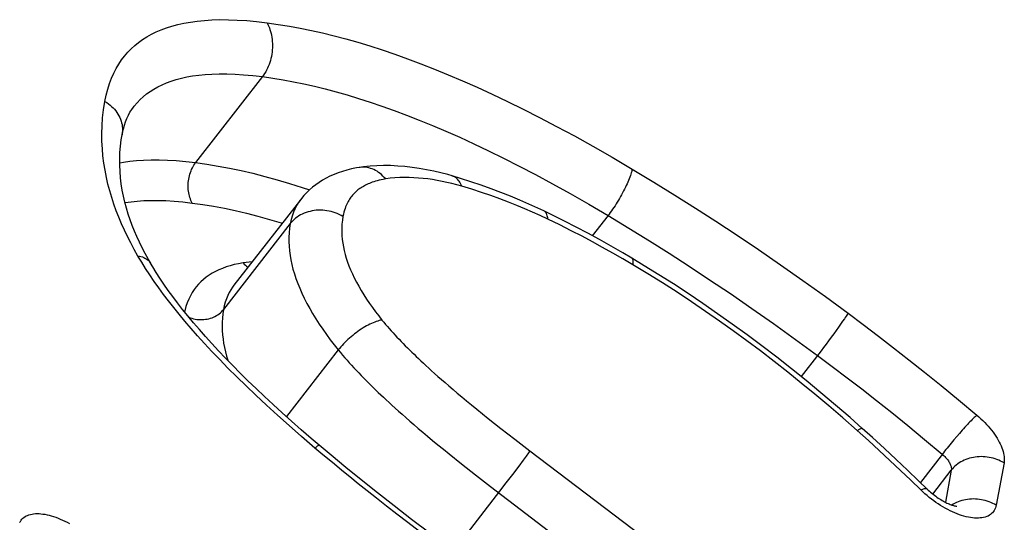
# Model space of a CAD drawing. Extents: x 0 to 210, y 0 to 297.
# Drawn here: x 119 to 120, y 70 to 70 of the extents above; entities that cross this region are included whole.
import ezdxf

# ---------------------------------------------------------------- set-up
doc = ezdxf.new("R2010")
doc.units = 0
doc.header["$LTSCALE"] = 19.36
doc.layers.get('0').update_dxf_attribs({"linetype": 'CONTINUOUS'})

msp = doc.modelspace()

# ---------------------------------------------------------------- linework, layer by layer
at = {"color": 9, "linetype": 'CONTINUOUS'}
for p, q in [((119.2725, 70.0073), (119.2028, 69.9177)), ((119.4706, 69.9036), (119.4704, 69.9037)), ((119.6331, 69.8623), (119.6167, 69.8413)), ((119.3015, 69.8539), (119.2319, 69.7643)), ((119.8758, 69.749), (119.8735, 69.7457)), ((119.8779, 69.752), (119.8758, 69.749)), ((119.8798, 69.7547), (119.8779, 69.752)), ((119.8686, 69.7389), (119.866, 69.7353)), ((119.8711, 69.7424), (119.8686, 69.7389)), ((119.8735, 69.7457), (119.8711, 69.7424)), ((119.8607, 69.7281), (119.858, 69.7246)), ((119.8633, 69.7317), (119.8607, 69.7281)), ((119.866, 69.7353), (119.8633, 69.7317)), ((119.3516, 69.7221), (119.2975, 69.6525)), ((119.8529, 69.7179), (119.8345, 69.6943)), ((119.8554, 69.7212), (119.8529, 69.7179)), ((119.858, 69.7246), (119.8554, 69.7212)), ((119.508, 69.6506), (119.5211, 69.6402)), ((119.5211, 69.6402), (119.5357, 69.6289)), ((119.5357, 69.6289), (119.5516, 69.6166)), ((119.994, 69.6282), (119.9912, 69.6248)), ((119.9969, 69.6316), (119.994, 69.6282)), ((119.5516, 69.6166), (119.5502, 69.6146)), ((119.5516, 69.6166), (119.6783, 69.5203)), ((119.9912, 69.6248), (119.9883, 69.6214)), ((119.5446, 69.607), (119.5399, 69.6007)), ((119.5477, 69.6111), (119.5446, 69.607)), ((119.5502, 69.6146), (119.5477, 69.6111)), ((119.4803, 69.6031), (119.4947, 69.5918)), ((119.5399, 69.6007), (119.5333, 69.592)), ((119.9719, 69.5717), (119.9913, 69.5966)), ((119.9913, 69.5966), (119.9852, 69.5631)), ((120.0463, 69.6042), (120.0382, 69.56)), ((119.4947, 69.5918), (119.5104, 69.5796)), ((119.5333, 69.592), (119.5265, 69.5832)), ((119.52, 69.5747), (119.4717, 69.5125)), ((119.5104, 69.5796), (119.6456, 69.4767)), ((119.5265, 69.5832), (119.52, 69.5747)), ((119.9931, 69.561), (119.9919, 69.5602))]:
    msp.add_line(p, q, dxfattribs=at)
at = {"color": 7, "linetype": 'CONTINUOUS'}
msp.add_line((119.3125, 69.8792), (119.2428, 69.7896), dxfattribs=at)
at = {"color": 9, "linetype": 'CONTINUOUS'}
for points in [[(119.1082, 69.9814), (119.1096, 69.9881), (119.1112, 69.9943), (119.113, 70.0001), (119.1151, 70.0056), (119.1174, 70.0108), (119.1199, 70.0157), (119.1226, 70.0203), (119.1255, 70.0247), (119.1287, 70.0288), (119.132, 70.0327), (119.1355, 70.0364), (119.1393, 70.0398), (119.1433, 70.0431), (119.1475, 70.0461), (119.152, 70.049), (119.1567, 70.0516), (119.1617, 70.054), (119.1669, 70.0563), (119.1724, 70.0583), (119.1781, 70.0601), (119.1842, 70.0617), (119.1906, 70.0631), (119.1973, 70.0643), (119.2044, 70.0653), (119.2119, 70.066), (119.2198, 70.0665), (119.2282, 70.0668), (119.237, 70.0667), (119.2463, 70.0664), (119.2561, 70.0658), (119.2664, 70.0648), (119.2773, 70.0636)], [(119.2773, 70.0636), (119.2782, 70.0619), (119.279, 70.0602), (119.2798, 70.0584), (119.2804, 70.0565), (119.281, 70.0545), (119.2816, 70.0525), (119.282, 70.0505), (119.2824, 70.0484), (119.2827, 70.0462), (119.2828, 70.0441), (119.283, 70.0419), (119.283, 70.0396), (119.2829, 70.0374), (119.2828, 70.0352), (119.2825, 70.0329), (119.2822, 70.0307), (119.2818, 70.0285), (119.2813, 70.0263), (119.2808, 70.0242), (119.2801, 70.0221), (119.2794, 70.02), (119.2786, 70.018), (119.2778, 70.016), (119.2768, 70.0141), (119.2759, 70.0123), (119.2748, 70.0105), (119.2737, 70.0089), (119.2725, 70.0073)], [(119.2773, 70.0636), (119.289, 70.0619), (119.3006, 70.06), (119.312, 70.0579), (119.3236, 70.0555), (119.3353, 70.0529), (119.3473, 70.0499), (119.3595, 70.0467), (119.3719, 70.0432), (119.3845, 70.0394), (119.3974, 70.0352), (119.4105, 70.0308), (119.424, 70.0259), (119.4378, 70.0208), (119.452, 70.0152), (119.4664, 70.0093), (119.4813, 70.003), (119.4965, 69.9962), (119.5121, 69.9891), (119.5281, 69.9815), (119.5445, 69.9734), (119.5617, 69.9647), (119.5795, 69.9554), (119.5981, 69.9454), (119.6174, 69.9346), (119.6375, 69.9231), (119.6584, 69.9109)], [(119.1379, 69.9756), (119.1387, 69.9766), (119.1417, 69.98), (119.1448, 69.9833), (119.1481, 69.9863), (119.1517, 69.9892), (119.1554, 69.9919), (119.1593, 69.9944), (119.1635, 69.9967), (119.1679, 69.9989), (119.1725, 70.0008), (119.1774, 70.0026), (119.1825, 70.0043), (119.1879, 70.0057), (119.1936, 70.007), (119.1996, 70.008), (119.206, 70.0089), (119.2127, 70.0095), (119.2198, 70.01), (119.2274, 70.0102), (119.2354, 70.0102), (119.2439, 70.0099), (119.2529, 70.0093), (119.2624, 70.0084), (119.2725, 70.0073)], [(119.2725, 70.0073), (119.2834, 70.0057), (119.2943, 70.0039), (119.305, 70.002), (119.3158, 69.9997), (119.3268, 69.9973), (119.338, 69.9945), (119.3494, 69.9915), (119.361, 69.9882), (119.3728, 69.9846), (119.3849, 69.9807), (119.3972, 69.9765), (119.4099, 69.972), (119.4229, 69.9672), (119.4362, 69.9619), (119.4499, 69.9563), (119.464, 69.9503), (119.4784, 69.944), (119.4932, 69.9372), (119.5083, 69.93), (119.524, 69.9223), (119.5404, 69.914), (119.5574, 69.9051), (119.5752, 69.8955), (119.5937, 69.8852), (119.613, 69.8741), (119.6331, 69.8623)], [(119.1426, 69.8201), (119.1387, 69.827), (119.1351, 69.8338), (119.1317, 69.8405), (119.1285, 69.8471), (119.1255, 69.8538), (119.1226, 69.8605), (119.12, 69.8673), (119.1175, 69.8741), (119.1153, 69.881), (119.1132, 69.888), (119.1113, 69.8951), (119.1097, 69.9022), (119.1083, 69.9096), (119.1071, 69.917), (119.1061, 69.9245), (119.1055, 69.9321), (119.1051, 69.9399), (119.105, 69.9479), (119.1052, 69.956), (119.1058, 69.9643), (119.1068, 69.9727), (119.1082, 69.9814)], [(119.1082, 69.9814), (119.11, 69.9802), (119.1118, 69.979), (119.1135, 69.9776), (119.1151, 69.9762), (119.1166, 69.9748), (119.1181, 69.9732), (119.1194, 69.9716), (119.1206, 69.97), (119.1217, 69.9683), (119.1228, 69.9665), (119.1236, 69.9647), (119.1244, 69.9629), (119.1251, 69.961), (119.1256, 69.9592), (119.1261, 69.9573), (119.1263, 69.9554), (119.1265, 69.9535), (119.1266, 69.9515), (119.1265, 69.9496), (119.1263, 69.9478), (119.1261, 69.9466)], [(119.1236, 69.9173), (119.1275, 69.918), (119.1341, 69.919), (119.1411, 69.9198), (119.1485, 69.9203), (119.1563, 69.9206), (119.1646, 69.9206), (119.1734, 69.9203), (119.1826, 69.9198), (119.1925, 69.9189), (119.2028, 69.9177)], [(119.1993, 69.8754), (119.1985, 69.8768), (119.1979, 69.8782), (119.1973, 69.8797), (119.1967, 69.8812), (119.1963, 69.8828), (119.1959, 69.8844), (119.1956, 69.8861), (119.1953, 69.8878), (119.1951, 69.8896), (119.195, 69.8913), (119.195, 69.8931), (119.195, 69.8949), (119.1951, 69.8967), (119.1953, 69.8985), (119.1956, 69.9003), (119.1959, 69.9021), (119.1963, 69.9039), (119.1968, 69.9056), (119.1973, 69.9073), (119.198, 69.9089), (119.1986, 69.9105), (119.1994, 69.9121), (119.2002, 69.9136), (119.201, 69.915), (119.2019, 69.9164), (119.2028, 69.9177)], [(119.2028, 69.9177), (119.2145, 69.916), (119.2263, 69.914), (119.2382, 69.9118), (119.2503, 69.9092), (119.2625, 69.9064), (119.2751, 69.9032), (119.2878, 69.8996), (119.3008, 69.8957), (119.3141, 69.8915), (119.3215, 69.889)], [(119.4011, 69.9005), (119.3997, 69.9021), (119.3983, 69.9036), (119.3968, 69.905), (119.3953, 69.9062), (119.3937, 69.9074), (119.3921, 69.9085), (119.3904, 69.9094), (119.3887, 69.9103), (119.387, 69.911), (119.3852, 69.9116), (119.3835, 69.9121), (119.3817, 69.9124), (119.3799, 69.9127), (119.3781, 69.9128), (119.3763, 69.9128), (119.3745, 69.9126), (119.3736, 69.9125)], [(119.4807, 69.8929), (119.48, 69.8943), (119.4793, 69.8958), (119.4786, 69.8971), (119.4778, 69.8983), (119.4769, 69.8994), (119.476, 69.9004), (119.475, 69.9012), (119.4739, 69.902), (119.4729, 69.9027), (119.4717, 69.9032), (119.4706, 69.9036)], [(119.6584, 69.9109), (119.6581, 69.9096), (119.6578, 69.9083), (119.6574, 69.907), (119.657, 69.9055), (119.6565, 69.904), (119.6559, 69.9024), (119.6553, 69.9007), (119.6546, 69.899), (119.6538, 69.8973), (119.653, 69.8955), (119.6522, 69.8936), (119.6513, 69.8918), (119.6503, 69.8899), (119.6494, 69.888), (119.6483, 69.886), (119.6473, 69.8841), (119.6462, 69.8821), (119.6451, 69.8802), (119.6439, 69.8783), (119.6428, 69.8764), (119.6416, 69.8745), (119.6404, 69.8726), (119.6392, 69.8708), (119.6379, 69.869), (119.6367, 69.8672), (119.6355, 69.8655), (119.6343, 69.8639), (119.6331, 69.8623)], [(119.6584, 69.9109), (119.6809, 69.8973), (119.7029, 69.8837), (119.7243, 69.8702), (119.7456, 69.8564), (119.7677, 69.8419), (119.7902, 69.8268), (119.8132, 69.811), (119.8365, 69.7946), (119.86, 69.7777), (119.8836, 69.7604)], [(119.4011, 69.9005), (119.3986, 69.9001), (119.3963, 69.8997), (119.3942, 69.8992), (119.3922, 69.8987), (119.3904, 69.8981), (119.3887, 69.8976), (119.3871, 69.8971), (119.3856, 69.8965), (119.3842, 69.8959), (119.3828, 69.8954), (119.3815, 69.8948), (119.3802, 69.8941), (119.379, 69.8935), (119.3778, 69.8928), (119.3766, 69.8921), (119.3754, 69.8913), (119.3743, 69.8906), (119.3732, 69.8898), (119.3722, 69.889), (119.3711, 69.8881), (119.3701, 69.8872), (119.3692, 69.8863), (119.3683, 69.8854), (119.3674, 69.8845), (119.3665, 69.8835), (119.3657, 69.8825), (119.3649, 69.8814), (119.3641, 69.8804), (119.3634, 69.8793), (119.3627, 69.8781), (119.362, 69.8769), (119.3613, 69.8757), (119.3606, 69.8743), (119.36, 69.8729), (119.3593, 69.8714), (119.3587, 69.8697), (119.3581, 69.8678), (119.3575, 69.8659), (119.357, 69.8637), (119.3565, 69.8614)], [(119.4807, 69.8929), (119.4752, 69.8944), (119.47, 69.8957), (119.4649, 69.8969), (119.46, 69.898), (119.455, 69.8989), (119.45, 69.8998), (119.445, 69.9005), (119.4401, 69.901), (119.4353, 69.9015), (119.4306, 69.9018), (119.4257, 69.902), (119.4208, 69.902), (119.4158, 69.9019), (119.4108, 69.9016), (119.4059, 69.9012), (119.4011, 69.9005)], [(119.5703, 69.8586), (119.5623, 69.8624), (119.5542, 69.866), (119.5462, 69.8695), (119.5379, 69.8729), (119.5293, 69.8763), (119.5203, 69.8797), (119.5109, 69.8831), (119.5012, 69.8865), (119.4911, 69.8897), (119.4807, 69.8929)], [(119.1291, 69.8758), (119.1294, 69.8758), (119.1354, 69.8767), (119.1418, 69.8774), (119.1486, 69.8779), (119.1559, 69.8782), (119.1635, 69.8782), (119.1717, 69.8779), (119.1803, 69.8774), (119.1895, 69.8766), (119.1993, 69.8754)], [(119.1993, 69.8754), (119.2104, 69.8739), (119.2215, 69.872), (119.2328, 69.8699), (119.2442, 69.8675), (119.2559, 69.8647), (119.2677, 69.8617), (119.2798, 69.8583), (119.2922, 69.8547), (119.2932, 69.8543)], [(119.3125, 69.8792), (119.3117, 69.8782), (119.3108, 69.8769), (119.3099, 69.8756), (119.309, 69.8742), (119.3082, 69.8727), (119.3074, 69.8712), (119.3065, 69.8696), (119.3057, 69.8678), (119.3049, 69.8659), (119.3042, 69.8639), (119.3034, 69.8617), (119.3027, 69.8593), (119.3021, 69.8567), (119.3015, 69.8539)], [(119.3565, 69.8614), (119.3546, 69.8625), (119.3526, 69.8635), (119.3506, 69.8644), (119.3485, 69.8652), (119.3464, 69.8659), (119.3442, 69.8665), (119.342, 69.867), (119.3398, 69.8674), (119.3376, 69.8677), (119.3354, 69.8679), (119.3331, 69.8679), (119.3309, 69.8679), (119.3287, 69.8678), (119.3265, 69.8675), (119.3243, 69.8672), (119.3222, 69.8667), (119.3201, 69.8661), (119.3181, 69.8655), (119.3161, 69.8647), (119.3141, 69.8639), (119.3123, 69.8629), (119.3105, 69.8619), (119.3088, 69.8607), (119.3071, 69.8595), (119.3056, 69.8582), (119.3041, 69.8568), (119.3028, 69.8554), (119.3015, 69.8539)], [(119.3565, 69.8614), (119.3559, 69.8574), (119.3555, 69.8534), (119.3553, 69.8494), (119.3553, 69.8454), (119.3554, 69.8415), (119.3558, 69.8375), (119.3563, 69.8336), (119.357, 69.8296), (119.3579, 69.8257), (119.3589, 69.8218), (119.36, 69.8178), (119.3613, 69.8138), (119.3628, 69.8098), (119.3645, 69.8056), (119.3664, 69.8014), (119.3684, 69.7972), (119.3706, 69.7928), (119.373, 69.7885), (119.3755, 69.7841), (119.3782, 69.7796), (119.3811, 69.7752), (119.3841, 69.7707), (119.3872, 69.7663), (119.3905, 69.7619), (119.3938, 69.7575), (119.3972, 69.7532)], [(119.5703, 69.8586), (119.5702, 69.8599), (119.57, 69.8611), (119.5697, 69.8622), (119.5694, 69.8633), (119.569, 69.8642), (119.5685, 69.865), (119.568, 69.8657), (119.5674, 69.8663), (119.5667, 69.8668), (119.5662, 69.8671)], [(119.6331, 69.8623), (119.6549, 69.8491), (119.6763, 69.8359), (119.697, 69.8229), (119.7177, 69.8095), (119.7391, 69.7954), (119.7609, 69.7808), (119.7833, 69.7654), (119.8059, 69.7495), (119.8287, 69.7331), (119.8517, 69.7163)], [(119.3015, 69.8539), (119.3008, 69.8491), (119.3003, 69.8444), (119.3001, 69.8397), (119.3001, 69.835), (119.3003, 69.8303), (119.3007, 69.8255), (119.3013, 69.8208), (119.3022, 69.816), (119.3032, 69.8112), (119.3044, 69.8064), (119.3059, 69.8015), (119.3075, 69.7965), (119.3094, 69.7915), (119.3114, 69.7864), (119.3137, 69.7812), (119.3162, 69.776), (119.3189, 69.7707), (119.3218, 69.7653), (119.3249, 69.76), (119.3282, 69.7546), (119.3317, 69.7491), (119.3354, 69.7436), (119.3392, 69.7382), (119.3432, 69.7327), (119.3474, 69.7274), (119.3516, 69.7221)], [(119.659, 69.8109), (119.6485, 69.8171), (119.638, 69.8232), (119.6275, 69.829), (119.6169, 69.8349), (119.606, 69.8407), (119.5947, 69.8465), (119.5828, 69.8525), (119.5703, 69.8586)], [(119.1426, 69.8201), (119.1443, 69.8198), (119.1458, 69.8195), (119.1473, 69.8191), (119.1486, 69.8185), (119.1499, 69.818), (119.1511, 69.8173), (119.1523, 69.8165), (119.1533, 69.8157), (119.1542, 69.8148), (119.155, 69.8138), (119.1557, 69.8128), (119.1558, 69.8126)], [(119.3273, 69.6197), (119.3134, 69.6316), (119.3003, 69.6431), (119.2881, 69.654), (119.2766, 69.6645), (119.2657, 69.6747), (119.2554, 69.6845), (119.2457, 69.694), (119.2365, 69.7032), (119.2279, 69.712), (119.2197, 69.7206), (119.2121, 69.7288), (119.2049, 69.7368), (119.1981, 69.7445), (119.1916, 69.752), (119.1856, 69.7593), (119.1799, 69.7664), (119.1745, 69.7732), (119.1693, 69.78), (119.1643, 69.7868), (119.1596, 69.7936), (119.155, 69.8004), (119.1506, 69.807), (119.1465, 69.8136), (119.1426, 69.8201)], [(119.2525, 69.813), (119.2476, 69.8121), (119.243, 69.8111), (119.2387, 69.81), (119.2346, 69.8087), (119.2307, 69.8072), (119.2269, 69.8056), (119.2234, 69.8039), (119.22, 69.8021), (119.2169, 69.8001), (119.2139, 69.798), (119.211, 69.7957), (119.2084, 69.7933), (119.2059, 69.7907), (119.2035, 69.7879), (119.2014, 69.785), (119.1993, 69.7819), (119.1974, 69.7786), (119.1957, 69.7751), (119.1941, 69.7713), (119.1927, 69.7673), (119.1916, 69.763), (119.1913, 69.7618)], [(119.2619, 69.8141), (119.2586, 69.8138), (119.2525, 69.813)], [(119.2525, 69.813), (119.2536, 69.8117), (119.2548, 69.8106), (119.256, 69.8095), (119.2572, 69.8084), (119.2574, 69.8083)], [(119.659, 69.8109), (119.6592, 69.812), (119.6593, 69.8131), (119.6594, 69.814), (119.6594, 69.8149), (119.6593, 69.8156), (119.6591, 69.8163), (119.6589, 69.8168), (119.6586, 69.8173), (119.6582, 69.8176), (119.6581, 69.8177)], [(119.8931, 69.6379), (119.8781, 69.6511), (119.8634, 69.6638), (119.849, 69.6759), (119.8348, 69.6875), (119.8206, 69.699), (119.8063, 69.7101), (119.7921, 69.7211), (119.7778, 69.7317), (119.7637, 69.742), (119.7494, 69.7522), (119.7349, 69.7623), (119.7201, 69.7723), (119.7051, 69.7822), (119.6899, 69.792), (119.6745, 69.8015), (119.659, 69.8109)], [(119.2428, 69.7896), (119.2413, 69.7876), (119.2395, 69.7849), (119.2379, 69.7819), (119.2363, 69.7788), (119.2349, 69.7755), (119.2337, 69.7719), (119.2327, 69.7682), (119.2319, 69.7643)], [(119.1959, 69.7561), (119.1971, 69.7556), (119.1988, 69.7551), (119.2006, 69.7546), (119.2024, 69.7543), (119.2042, 69.754), (119.206, 69.7538), (119.2078, 69.7537), (119.2096, 69.7538), (119.2114, 69.7539), (119.2131, 69.7541), (119.2149, 69.7543), (119.2166, 69.7547), (119.2183, 69.7552), (119.2199, 69.7557), (119.2215, 69.7564), (119.223, 69.7571), (119.2245, 69.7579), (119.2259, 69.7588), (119.2273, 69.7598), (119.2286, 69.7608), (119.2297, 69.7619), (119.2308, 69.7631), (119.2319, 69.7643)], [(119.2319, 69.7643), (119.2312, 69.7598), (119.2307, 69.7553), (119.2304, 69.7509), (119.2304, 69.7466), (119.2305, 69.7422), (119.2309, 69.7378), (119.2314, 69.7334), (119.232, 69.729), (119.2329, 69.7246), (119.2339, 69.7201), (119.2351, 69.7157), (119.2364, 69.7113), (119.2365, 69.7109)], [(119.8836, 69.7604), (119.8829, 69.7594), (119.8823, 69.7584), (119.8815, 69.7572), (119.8807, 69.756), (119.8798, 69.7547)], [(119.8836, 69.7604), (119.8995, 69.7485), (119.9153, 69.7365), (119.9311, 69.7244), (119.947, 69.7119), (119.9635, 69.6989), (119.9806, 69.685), (119.9988, 69.6701), (120.0179, 69.6541)], [(119.3972, 69.7532), (119.3958, 69.753), (119.3944, 69.7527), (119.3929, 69.7522), (119.3913, 69.7517), (119.3897, 69.7512), (119.388, 69.7505), (119.3864, 69.7498), (119.3846, 69.7489), (119.3829, 69.748), (119.3811, 69.7471), (119.3793, 69.7461), (119.3775, 69.745), (119.3757, 69.7438), (119.3739, 69.7426), (119.3721, 69.7413), (119.3703, 69.74), (119.3685, 69.7387), (119.3667, 69.7373), (119.365, 69.7358), (119.3633, 69.7344), (119.3617, 69.7329), (119.3601, 69.7314), (119.3585, 69.7298), (119.357, 69.7283), (119.3556, 69.7267), (119.3542, 69.7252), (119.3529, 69.7236), (119.3516, 69.7221)], [(119.3972, 69.7532), (119.3991, 69.751), (119.401, 69.7487), (119.4029, 69.7465), (119.4048, 69.7444), (119.4068, 69.7421), (119.4088, 69.7399), (119.4108, 69.7377), (119.4129, 69.7354), (119.4151, 69.7332), (119.4172, 69.7309), (119.4194, 69.7287), (119.4216, 69.7264), (119.4239, 69.7242), (119.4261, 69.722), (119.4284, 69.7197), (119.4307, 69.7175), (119.433, 69.7153), (119.4354, 69.713), (119.4379, 69.7107), (119.4404, 69.7083), (119.4431, 69.7058), (119.446, 69.7032), (119.449, 69.7004), (119.4522, 69.6975), (119.4557, 69.6945), (119.4593, 69.6913), (119.4631, 69.688), (119.4671, 69.6845), (119.4714, 69.6808), (119.4758, 69.6771), (119.4805, 69.6731), (119.4855, 69.669), (119.4907, 69.6647), (119.4961, 69.6602), (119.508, 69.6506)], [(119.3516, 69.7221), (119.3539, 69.7193), (119.3562, 69.7166), (119.3585, 69.7139), (119.3608, 69.7113), (119.3631, 69.7087), (119.3655, 69.706), (119.368, 69.7033), (119.3705, 69.7007), (119.373, 69.698), (119.3755, 69.6954), (119.378, 69.6928), (119.3806, 69.6902), (119.3831, 69.6877), (119.3857, 69.6852), (119.3882, 69.6827), (119.3908, 69.6802), (119.3934, 69.6777), (119.396, 69.6752), (119.3988, 69.6726), (119.4016, 69.6699), (119.4046, 69.6672), (119.4077, 69.6643), (119.411, 69.6613), (119.4145, 69.6582), (119.4182, 69.6549), (119.4221, 69.6514), (119.4263, 69.6478), (119.4306, 69.6441), (119.4351, 69.6402), (119.4398, 69.6362), (119.4448, 69.632), (119.45, 69.6277), (119.4555, 69.6231), (119.4613, 69.6184), (119.4673, 69.6135), (119.4803, 69.6031)], [(119.8517, 69.7163), (119.8671, 69.7048), (119.8825, 69.6931), (119.8978, 69.6814), (119.9132, 69.6693), (119.9291, 69.6566), (119.9458, 69.6432), (119.9634, 69.6287), (119.9818, 69.6133)], [(120.0179, 69.6541), (120.0171, 69.6533), (120.0162, 69.6524), (120.0152, 69.6514), (120.0141, 69.6504), (120.013, 69.6493), (120.0119, 69.6481), (120.0107, 69.6469), (120.0094, 69.6456), (120.0082, 69.6442), (120.0068, 69.6428), (120.0055, 69.6413), (120.0041, 69.6398), (120.0027, 69.6382), (120.0013, 69.6366), (119.9998, 69.635), (119.9969, 69.6316)], [(120.0179, 69.6541), (120.0201, 69.6522), (120.0222, 69.6503), (120.0242, 69.6484), (120.0262, 69.6464), (120.0281, 69.6444), (120.0299, 69.6424), (120.0316, 69.6403), (120.0333, 69.6383), (120.0349, 69.6362), (120.0364, 69.6341), (120.0378, 69.6321), (120.0391, 69.63), (120.0403, 69.628), (120.0414, 69.6259), (120.0424, 69.6239), (120.0433, 69.6219), (120.0441, 69.6199), (120.0448, 69.618), (120.0454, 69.6161), (120.0459, 69.6143), (120.0462, 69.6124), (120.0465, 69.6107), (120.0466, 69.609), (120.0466, 69.6073), (120.0465, 69.6057), (120.0463, 69.6042)], [(119.8931, 69.6379), (119.894, 69.6385), (119.8948, 69.639), (119.8956, 69.6395), (119.8962, 69.6398), (119.8968, 69.6401), (119.8973, 69.6402), (119.8977, 69.6403), (119.898, 69.6403), (119.8983, 69.6402), (119.8983, 69.6401)], [(119.9596, 69.5759), (119.949, 69.5861), (119.9383, 69.5964), (119.9273, 69.6067), (119.9161, 69.617), (119.9048, 69.6274), (119.8931, 69.6379)], [(119.3273, 69.6197), (119.3281, 69.6204), (119.3288, 69.621), (119.3295, 69.6215), (119.33, 69.6219), (119.3305, 69.6223), (119.3309, 69.6225), (119.3313, 69.6226), (119.3315, 69.6227), (119.3317, 69.6226), (119.3317, 69.6226)], [(119.3476, 69.6027), (119.3335, 69.6144), (119.3273, 69.6197)], [(119.9883, 69.6214), (119.987, 69.6197), (119.9856, 69.6181), (119.9843, 69.6164), (119.9831, 69.6148), (119.959, 69.5838)], [(119.9818, 69.6133), (119.9828, 69.6124), (119.9837, 69.6116), (119.9845, 69.6108), (119.9853, 69.6099), (119.9861, 69.609), (119.9869, 69.6081), (119.9875, 69.6072), (119.9882, 69.6063), (119.9888, 69.6054), (119.9893, 69.6046), (119.9898, 69.6037), (119.9902, 69.6028), (119.9906, 69.6019), (119.9908, 69.6011), (119.9911, 69.6003), (119.9913, 69.5995), (119.9914, 69.5987), (119.9914, 69.598), (119.9914, 69.5973), (119.9913, 69.5966)], [(120.0463, 69.6042), (120.0445, 69.6052), (120.0427, 69.6061), (120.0408, 69.607), (120.0388, 69.6077), (120.0369, 69.6084), (120.0349, 69.609), (120.0328, 69.6095), (120.0308, 69.6099), (120.0287, 69.6103), (120.0266, 69.6105), (120.0245, 69.6106), (120.0225, 69.6107), (120.0204, 69.6106), (120.0183, 69.6105), (120.0163, 69.6103), (120.0143, 69.6099), (120.0123, 69.6095), (120.0103, 69.609), (120.0084, 69.6084), (120.0065, 69.6077), (120.0047, 69.607), (120.0029, 69.6061), (120.0012, 69.6052), (119.9996, 69.6042), (119.998, 69.6031), (119.9965, 69.6019), (119.9951, 69.6007), (119.9937, 69.5994), (119.9925, 69.598), (119.9913, 69.5966)], [(119.477, 69.5022), (119.4488, 69.5232), (119.4363, 69.5327), (119.4243, 69.5418), (119.4129, 69.5506), (119.402, 69.559), (119.3916, 69.5672), (119.3817, 69.575), (119.3724, 69.5824), (119.3636, 69.5895), (119.3553, 69.5963), (119.3476, 69.6027)], [(119.9596, 69.5759), (119.9606, 69.5764), (119.9615, 69.5768), (119.9624, 69.5771), (119.9632, 69.5773), (119.9639, 69.5774), (119.9646, 69.5775), (119.9652, 69.5774), (119.9656, 69.5772), (119.966, 69.577), (119.9661, 69.5769)], [(120.0382, 69.56), (120.0378, 69.5585), (120.0374, 69.5571), (120.0368, 69.5557), (120.0361, 69.5545), (120.0353, 69.5533), (120.0344, 69.5522), (120.0333, 69.5512), (120.0322, 69.5503), (120.031, 69.5495), (120.0296, 69.5487), (120.0282, 69.5481), (120.0266, 69.5476), (120.025, 69.5472), (120.0233, 69.5469), (120.0214, 69.5467), (120.0196, 69.5465), (120.0176, 69.5465), (120.0156, 69.5466), (120.0135, 69.5468), (120.0113, 69.5471), (120.0091, 69.5475), (120.0068, 69.548), (120.0045, 69.5486), (120.0021, 69.5493), (119.9997, 69.5501), (119.9973, 69.551), (119.9949, 69.552), (119.9924, 69.5531), (119.99, 69.5543), (119.9875, 69.5555), (119.985, 69.5569), (119.9826, 69.5583), (119.9801, 69.5598), (119.9777, 69.5613), (119.9753, 69.5629), (119.9729, 69.5646), (119.9706, 69.5664), (119.9682, 69.5682), (119.966, 69.5701), (119.9638, 69.572), (119.9616, 69.5739), (119.9596, 69.5759)], [(120.0382, 69.56), (120.0364, 69.561), (120.0346, 69.5619), (120.0327, 69.5628), (120.0307, 69.5635), (120.0288, 69.5642), (120.0268, 69.5648), (120.0247, 69.5653), (120.0227, 69.5657), (120.0206, 69.5661), (120.0185, 69.5663), (120.0164, 69.5664), (120.0144, 69.5665), (120.0123, 69.5664), (120.0102, 69.5663), (120.0082, 69.5661), (120.0062, 69.5657), (120.0042, 69.5653), (120.0022, 69.5648), (120.0003, 69.5642), (119.9984, 69.5635), (119.9966, 69.5628)], [(119.9966, 69.5628), (119.9948, 69.5619), (119.9931, 69.561)], [(119.0192, 69.5419), (119.0199, 69.5431), (119.0207, 69.5443), (119.0215, 69.5454), (119.0225, 69.5464), (119.0236, 69.5473), (119.0248, 69.5481), (119.0261, 69.5488), (119.0274, 69.5494), (119.0289, 69.55), (119.0305, 69.5504), (119.0321, 69.5508), (119.0338, 69.551), (119.0356, 69.5512), (119.0375, 69.5512), (119.0394, 69.5512), (119.0414, 69.5511), (119.0435, 69.5508), (119.0456, 69.5505), (119.0478, 69.5501), (119.05, 69.5495), (119.0522, 69.5489), (119.0545, 69.5482), (119.0568, 69.5474), (119.0592, 69.5465), (119.0616, 69.5456), (119.0639, 69.5445), (119.0663, 69.5434), (119.0687, 69.5422), (119.0711, 69.5409)]]:
    msp.add_lwpolyline(points, dxfattribs=at)
at = {"color": 7, "linetype": 'CONTINUOUS'}
for points in [[(119.1261, 69.9466), (119.1266, 69.9492), (119.1275, 69.953), (119.1285, 69.9567), (119.1297, 69.9603), (119.131, 69.9637), (119.1326, 69.967), (119.1342, 69.9701), (119.1361, 69.973), (119.1379, 69.9756)], [(119.1558, 69.8126), (119.1536, 69.8165), (119.1502, 69.8226), (119.1471, 69.8286), (119.1442, 69.8345), (119.1415, 69.8403), (119.139, 69.8461), (119.1367, 69.852), (119.1345, 69.8579), (119.1325, 69.8639), (119.1306, 69.87), (119.129, 69.8762), (119.1275, 69.8825), (119.1262, 69.8888), (119.1252, 69.8953), (119.1244, 69.9018), (119.1239, 69.9083), (119.1236, 69.9148), (119.1236, 69.9214), (119.1238, 69.928), (119.1244, 69.9346), (119.1252, 69.9413), (119.1261, 69.9466)], [(119.4704, 69.9037), (119.4659, 69.905), (119.4586, 69.9069), (119.4512, 69.9086), (119.4437, 69.9102), (119.4362, 69.9115), (119.4287, 69.9126), (119.4211, 69.9134), (119.4137, 69.914), (119.4063, 69.9144), (119.399, 69.9145), (119.3919, 69.9143), (119.3849, 69.9138), (119.3781, 69.9131), (119.3736, 69.9125)], [(119.3736, 69.9125), (119.3707, 69.912), (119.3656, 69.911), (119.3607, 69.9098), (119.356, 69.9084), (119.3515, 69.9069), (119.3472, 69.9052), (119.343, 69.9034), (119.339, 69.9014), (119.3352, 69.8992), (119.3316, 69.8969), (119.3281, 69.8944), (119.3247, 69.8918), (119.3216, 69.8891), (119.3186, 69.8862), (119.3158, 69.8832), (119.3132, 69.8801), (119.3125, 69.8792)], [(119.5662, 69.8671), (119.5599, 69.8701), (119.5506, 69.8743), (119.5411, 69.8784), (119.5313, 69.8825), (119.5213, 69.8865), (119.5111, 69.8903), (119.5006, 69.894), (119.49, 69.8976), (119.4791, 69.9011), (119.4704, 69.9037)], [(119.6581, 69.8177), (119.6485, 69.8233), (119.6363, 69.8304), (119.6241, 69.8372), (119.6119, 69.8439), (119.5998, 69.8503), (119.5877, 69.8565), (119.5757, 69.8625), (119.5662, 69.8671)], [(119.3317, 69.6226), (119.3234, 69.6297), (119.313, 69.6388), (119.3028, 69.6477), (119.2931, 69.6565), (119.2837, 69.665), (119.2746, 69.6735), (119.2659, 69.6818), (119.2574, 69.6899), (119.2493, 69.6979), (119.2415, 69.7058), (119.2339, 69.7136), (119.2267, 69.7212), (119.2197, 69.7287), (119.2131, 69.7361), (119.2067, 69.7433), (119.2006, 69.7505), (119.1947, 69.7575), (119.1892, 69.7644), (119.1839, 69.7711), (119.1789, 69.7778), (119.1742, 69.7842), (119.1698, 69.7906), (119.1656, 69.7968), (119.1617, 69.8029), (119.158, 69.8088), (119.1558, 69.8126)], [(119.8983, 69.6401), (119.8856, 69.6514), (119.8704, 69.6645), (119.8551, 69.6774), (119.8398, 69.69), (119.8245, 69.7023), (119.8091, 69.7144), (119.7937, 69.7262), (119.7783, 69.7377), (119.7628, 69.7489), (119.7474, 69.7599), (119.732, 69.7705), (119.7166, 69.7808), (119.7013, 69.7909), (119.686, 69.8006), (119.6708, 69.81), (119.6581, 69.8177)], [(119.9661, 69.5769), (119.9572, 69.5856), (119.9456, 69.5967), (119.9338, 69.6078), (119.9216, 69.6191), (119.909, 69.6305), (119.8983, 69.6401)], [(119.4861, 69.5018), (119.4472, 69.5308), (119.4282, 69.5452), (119.41, 69.5592), (119.3924, 69.573), (119.3756, 69.5864), (119.3595, 69.5995), (119.3441, 69.6122), (119.3317, 69.6226)], [(119.9661, 69.5769), (119.9673, 69.5758), (119.9685, 69.5747), (119.9697, 69.5736), (119.971, 69.5725), (119.9723, 69.5715), (119.9736, 69.5704), (119.975, 69.5694), (119.9763, 69.5685), (119.9777, 69.5675), (119.979, 69.5666), (119.9804, 69.5658), (119.9817, 69.565), (119.9831, 69.5642), (119.9843, 69.5635), (119.9856, 69.5629), (119.9868, 69.5623), (119.9879, 69.5618), (119.989, 69.5613), (119.9901, 69.5609), (119.991, 69.5605), (119.992, 69.5602), (119.9928, 69.5599), (119.9936, 69.5597), (119.9942, 69.5595), (119.9949, 69.5593), (119.9954, 69.5592), (119.9959, 69.5591), (119.9962, 69.5591), (119.9966, 69.559), (119.9968, 69.559), (119.9969, 69.559)]]:
    msp.add_lwpolyline(points, dxfattribs=at)

doc.saveas('drawing.dxf')
